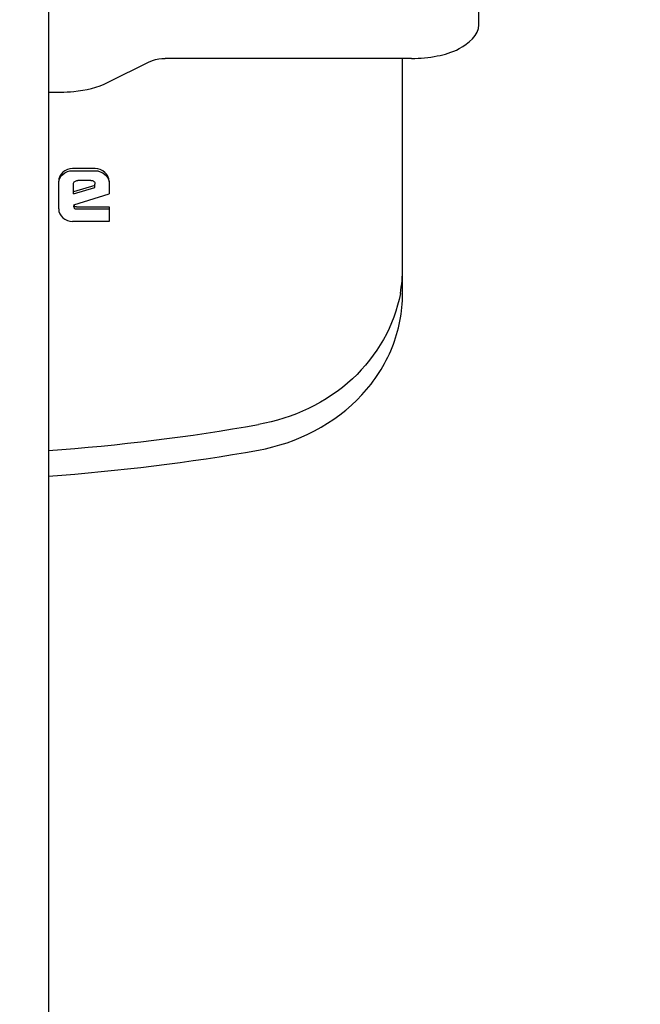
# Model space of a CAD drawing. Units: millimetres. Extents: x 0 to 420, y 0 to 297.
# Drawn here: x 54 to 55, y 69 to 70 of the extents above; entities that cross this region are included whole.
import ezdxf

# ---------------------------------------------------------------- set-up
doc = ezdxf.new("R2010")
doc.units = ezdxf.units.MM
doc.header["$LTSCALE"] = 23.1
doc.layers.get('0').update_dxf_attribs({"linetype": 'CONTINUOUS'})
doc.layers.add('RUNDUNGEN', color=7, linetype='CONTINUOUS')
doc.layers.add('ZEICHNUNGSBEMASSUNGEN', color=7, linetype='CONTINUOUS')
doc.styles.get("Standard").update_dxf_attribs({"font": 'txt', "width": 0.7})
doc.dimstyles.new('DIMSTYLE_1', dxfattribs={"dimtxt": 3.5, "dimasz": 3.5, "dimexe": 1.5, "dimexo": 1.5, "dimgap": 0.875, "dimtad": 1, "dimdec": 0, "dimlfac": 30, "dimdsep": 46, "dimtxsty": 'STANDARD', "dimblk": '_FILLED', "dimblk1": '_FILLED', "dimblk2": '_FILLED', "dimcen": 0.09, "dimclrt": 5, "dimadec": 0, "dimazin": 0, "dimtp": 2, "dimtm": 2, "dimtfac": 1, "dimtdec": 0, "dimtofl": 0, "dimtmove": 0, "dimatfit": 3, "dimldrblk": '_FILLED', "dimfxl": 1, "dimtolj": 1, "dimarcsym": 0})
doc.dimstyles.new('DIMSTYLE_3', dxfattribs={"dimtxt": 3.5, "dimasz": 3.5, "dimexe": 1.5, "dimexo": 1.5, "dimgap": 0.875, "dimtad": 1, "dimlfac": 30, "dimdsep": 46, "dimtxsty": 'STANDARD', "dimblk": '_FILLED', "dimblk1": '_FILLED', "dimblk2": '_FILLED', "dimcen": 0.09, "dimclrt": 5, "dimadec": 0, "dimazin": 0, "dimtp": 1.2, "dimtm": 1.2, "dimtfac": 1, "dimtdec": -1, "dimtofl": 0, "dimtmove": 0, "dimatfit": 3, "dimldrblk": '_FILLED', "dimfxl": 1, "dimtolj": 1, "dimarcsym": 0})

# ---------------------------------------------------------------- blocks, each defined once
blk = doc.blocks.new('_FILLED')
at = {"color": 0, "linetype": 'BYBLOCK'}
blk.add_solid([(0, 0), (-1, 0.125), (-1, -0.125)], dxfattribs=at)
blk = doc.blocks.new('*D0')
at = {"layer": 'ZEICHNUNGSBEMASSUNGEN', "color": 2, "linetype": 'CONTINUOUS'}
for p, q in [((69.64, 155.3617), (36.4912, 155.3617)), ((37.9912, 155.3617), (37.9912, 86.4159)), ((37.9912, 17.47), (37.9912, 86.4159)), ((55.39, 17.47), (36.4912, 17.47))]:
    blk.add_line(p, q, dxfattribs=at)
at = {"layer": 'ZEICHNUNGSBEMASSUNGEN', "color": 2, "linetype": 'CONTINUOUS', "xscale": 3.5, "yscale": 3.5, "zscale": 3.5}
for p, rotation in [((37.9912, 155.3617), 90), ((37.9912, 17.47), 270)]:
    blk.add_blockref('_FILLED', p, dxfattribs=dict(at, rotation=rotation))
at = {"layer": 'ZEICHNUNGSBEMASSUNGEN', "color": 5, "linetype": 'CONTINUOUS', "insert": (33.6162, 86.4159), "char_height": 3.5, "width": 25.125, "attachment_point": 2, "rotation": 90, "line_spacing_factor": 0.9}
blk.add_mtext('ca.4137', dxfattribs=at)
blk = doc.blocks.new('*D10')
at = {"layer": 'ZEICHNUNGSBEMASSUNGEN', "color": 2, "linetype": 'CONTINUOUS'}
for p, q in [((43.5129, 73.1367), (42.8879, 73.1367)), ((53.64, 73.1367), (43.5129, 73.1367)), ((44.3879, 73.1367), (44.3879, 47.72)), ((44.3879, 22.3034), (44.3879, 47.72)), ((43.5129, 22.3034), (42.8879, 22.3034)), ((81.6734, 22.3034), (43.5129, 22.3034))]:
    blk.add_line(p, q, dxfattribs=at)
at = {"layer": 'ZEICHNUNGSBEMASSUNGEN', "color": 2, "linetype": 'CONTINUOUS', "xscale": 3.5, "yscale": 3.5, "zscale": 3.5}
for p, rotation in [((44.3879, 73.1367), 90), ((44.3879, 22.3034), 270)]:
    blk.add_blockref('_FILLED', p, dxfattribs=dict(at, rotation=rotation))
at = {"layer": 'ZEICHNUNGSBEMASSUNGEN', "color": 5, "linetype": 'CONTINUOUS', "insert": (40.0129, 47.72), "char_height": 3.5, "width": 20.625, "attachment_point": 2, "rotation": 90, "line_spacing_factor": 0.9}
blk.add_mtext('length', dxfattribs=at)

msp = doc.modelspace()

# ---------------------------------------------------------------- linework, layer by layer
at = {"color": 7, "linetype": 'CONTINUOUS'}
for p, q in [((55.15669, 70.47633), (55.15669, 72.83669)), ((55.05669, 70.42633), (54.69002, 70.42633)), ((55.04335, 70.07632), (55.04335, 70.42633)), ((54.6055, 70.39097), (54.66645, 70.42145)), ((54.51669, 70.37633), (54.53479, 70.37633)), ((54.58592, 70.26245), (54.55253, 70.26245)), ((54.55253, 70.2594), (54.58592, 70.2594)), ((54.53176, 70.20252), (54.53176, 70.24392)), ((54.55394, 70.22503), (54.55394, 70.23967)), ((54.58574, 70.23763), (54.55394, 70.22808)), ((54.57961, 70.24497), (54.5602, 70.24497)), ((54.58574, 70.23458), (54.58574, 70.23952)), ((54.60669, 70.24392), (54.60669, 70.22524)), ((54.55394, 70.22503), (54.58574, 70.23458)), ((54.55424, 70.20887), (54.60669, 70.22524)), ((54.55424, 70.20887), (54.55459, 70.20735)), ((54.55424, 70.20582), (54.55424, 70.20735)), ((54.55424, 70.20582), (54.55459, 70.2043)), ((54.55807, 70.20583), (54.60669, 70.20583)), ((54.60669, 70.20583), (54.60669, 70.18405)), ((54.55736, 70.2028), (54.55807, 70.20278)), ((54.55807, 70.20278), (54.60669, 70.20278)), ((54.60669, 70.18405), (54.55253, 70.18405))]:
    msp.add_line(p, q, dxfattribs=at)
for centre, radius, start, end in [((54.83127, 70.11447), 0.21208, 349.8173, 359.98166), ((54.30788, 72.81725), 2.98132, 274.01665, 280.06489), ((54.30788, 72.77917), 2.98132, 274.01665, 280.06489)]:
    msp.add_arc(centre, radius, start, end, dxfattribs=at)
for points, knots in [([(55.05669, 70.42633), (55.0695, 70.42633), (55.0941, 70.42893), (55.13084, 70.43933), (55.15669, 70.46103), (55.15669, 70.47633)], [0, 0, 0, 0, 0.3243298, 0.6128007, 1, 1, 1, 1]), ([(54.66645, 70.42145), (54.66808, 70.42226), (54.67558, 70.42527), (54.68378, 70.42633), (54.69002, 70.42633)], [0, 0, 0, 0, 0.2257039, 1, 1, 1, 1]), ([(54.53479, 70.37633), (54.5413, 70.37633), (54.56541, 70.37753), (54.5897, 70.38307), (54.6055, 70.39097)], [0, 0, 0, 0, 0.2693081, 1, 1, 1, 1]), ([(54.55394, 70.23967), (54.55394, 70.24036), (54.55424, 70.24182), (54.55521, 70.24293), (54.55577, 70.2434)], [0, 0, 0, 0, 0.485518, 1, 1, 1, 1]), ([(54.57961, 70.24497), (54.5812, 70.24497), (54.58472, 70.24442), (54.58574, 70.24097), (54.58574, 70.23952)], [0, 0, 0, 0, 0.5233052, 1, 1, 1, 1]), ([(54.55807, 70.20583), (54.55725, 70.20583), (54.55585, 70.20579), (54.55471, 70.20684), (54.55459, 70.20735)], [0, 0, 0, 0, 0.6146573, 1, 1, 1, 1]), ([(54.55459, 70.2043), (54.55469, 70.20386), (54.55554, 70.20293), (54.5567, 70.20284), (54.55736, 70.2028)], [0, 0, 0, 0, 0.4063882, 1, 1, 1, 1]), ([(55.04001, 70.07698), (55.03143, 70.02921), (54.97696, 69.93522), (54.88, 69.89088), (54.82891, 69.88181)], [0, 0, 0, 0, 0.4832864, 1, 1, 1, 1]), ([(54.82891, 69.84373), (54.88619, 69.8539), (54.97004, 69.89673), (55.0323, 69.99364), (55.04335, 70.0492), (55.04335, 70.07632)], [0, 0, 0, 0, 0.5140823, 0.7603473, 1, 1, 1, 1])]:
    msp.add_open_spline(points, degree=3, knots=knots, dxfattribs=at)
for points in [[(54.53784, 70.25699), (54.53427, 70.25377), (54.53176, 70.24873), (54.53176, 70.24392)], [(54.53243, 70.24567), (54.53335, 70.24884), (54.53539, 70.25174), (54.53784, 70.25394)], [(54.55253, 70.26245), (54.5473, 70.26245), (54.54171, 70.26049), (54.53784, 70.25699)], [(54.53784, 70.25394), (54.54171, 70.25744), (54.5473, 70.2594), (54.55253, 70.2594)], [(54.60054, 70.25698), (54.59666, 70.26045), (54.59112, 70.26245), (54.58592, 70.26245)], [(54.58592, 70.2594), (54.59112, 70.2594), (54.59666, 70.2574), (54.60054, 70.25393)], [(54.60669, 70.24392), (54.60669, 70.24873), (54.60412, 70.25377), (54.60054, 70.25698)], [(54.60054, 70.25393), (54.60356, 70.25122), (54.60595, 70.24733), (54.60652, 70.24331)], [(54.55577, 70.2434), (54.55697, 70.24441), (54.55863, 70.24497), (54.5602, 70.24497)], [(54.53176, 70.20252), (54.53176, 70.19771), (54.53421, 70.19262), (54.53781, 70.18943)], [(54.53781, 70.18943), (54.54171, 70.18596), (54.5473, 70.18405), (54.55253, 70.18405)]]:
    msp.add_open_spline(points, degree=3, dxfattribs=at)
at = {"layer": 'RUNDUNGEN', "color": 3, "linetype": 'CONTINUOUS'}
msp.add_line((54.51669, 72.53669), (54.51669, 22.87003), dxfattribs=at)

# ---------------------------------------------------------------- dimensions: what is measured, and where the dimension line sits
at = {"layer": 'ZEICHNUNGSBEMASSUNGEN', "color": 2, "linetype": 'CONTINUOUS'}
for base, p1, p2, text, dimstyle, picture, middle in [((37.99121, 17.47003), (71.14002, 155.36169), (56.89002, 17.47003), 'ca.<>', 'DIMSTYLE_1', '*D0', (37.99121, 86.41586)), ((44.38795, 22.30336), (55.14002, 73.13669), (83.17335, 22.30336), 'length', 'DIMSTYLE_3', '*D10', (44.38795, 47.22003))]:
    dim = msp.add_linear_dim(base=base, p1=p1, p2=p2, angle=270, text=text, dimstyle=dimstyle, dxfattribs=at)
    dim.commit()
    dim.dimension.update_dxf_attribs({"geometry": picture, "text_midpoint": middle, "dimtype": 160})

doc.saveas('drawing.dxf')
